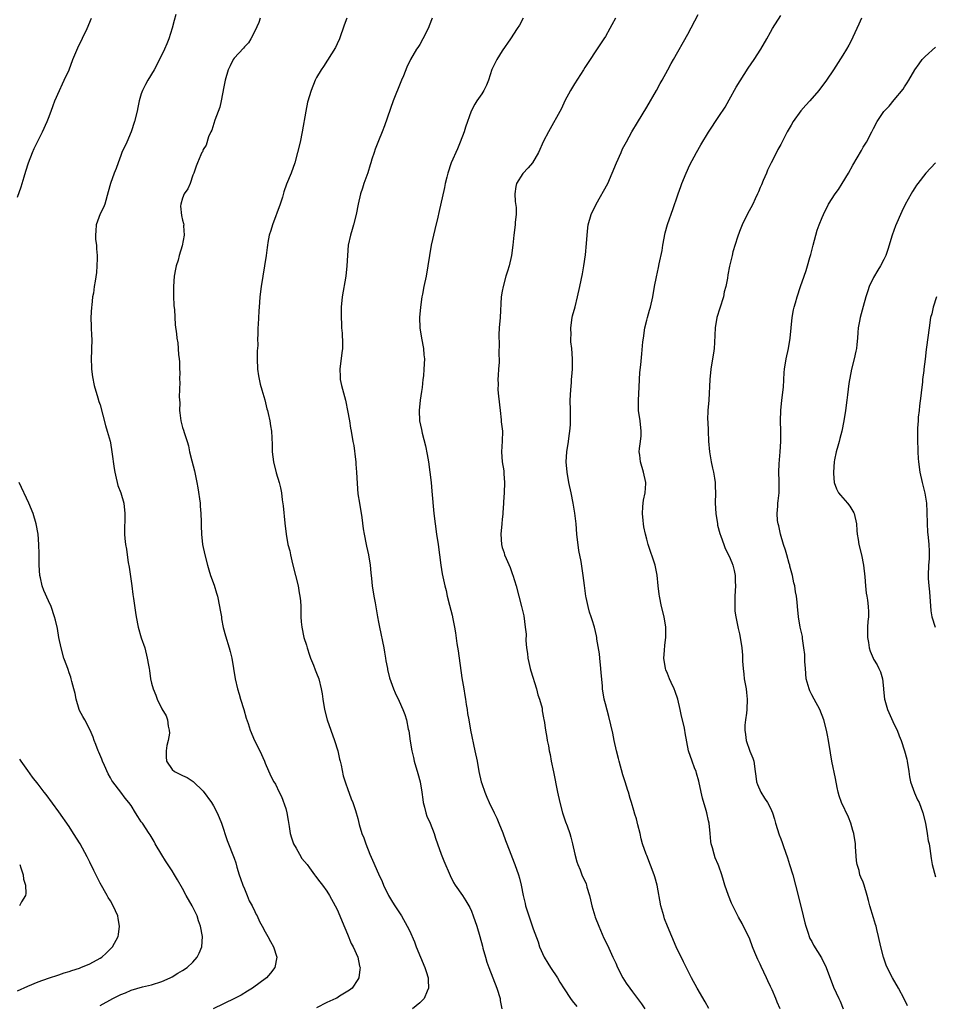
# Model space of a CAD drawing. Units: inches. Extents: x 2616000 to 2619000, y 1533000 to 1536000.
# Drawn here: x 2617751 to 2617929, y 1533804 to 1533995 of the extents above; entities that cross this region are included whole.
import ezdxf

# ---------------------------------------------------------------- set-up
doc = ezdxf.new("R2010")
doc.units = ezdxf.units.IN
doc.header["$MEASUREMENT"] = 0
doc.layers.add('LD26161533_10ft', color=92, linetype='Continuous')

msp = doc.modelspace()

# ---------------------------------------------------------------- linework, layer by layer
at = {"layer": 'LD26161533_10ft'}
for points, elevation in [([(2617751, 1533960.32), (2617751.69, 1533962.31), (2617752.26, 1533964.26), (2617752.63, 1533965.37), (2617753.15, 1533967), (2617753.92, 1533969), (2617754.25, 1533969.75), (2617755.86, 1533973), (2617756.74, 1533975), (2617757, 1533975.65), (2617757.5, 1533977), (2617757.88, 1533978.12), (2617758.23, 1533979), (2617759.11, 1533981), (2617759.71, 1533982.29), (2617760.06, 1533983), (2617760.98, 1533985.02), (2617761.73, 1533987), (2617762.71, 1533989.29), (2617764.51, 1533993), (2617765.37, 1533995)], 8570), ([(2617781.72, 1533995.72), (2617781.39, 1533994.61), (2617781, 1533993.1), (2617780.32, 1533991), (2617779.93, 1533990.07), (2617779.51, 1533989), (2617778.55, 1533987), (2617777.46, 1533985), (2617776.27, 1533983), (2617775.84, 1533982.16), (2617775.2, 1533981), (2617775, 1533980.35), (2617774.61, 1533979), (2617774.31, 1533977.69), (2617774.19, 1533977), (2617773.66, 1533975), (2617773, 1533973), (2617772.18, 1533971), (2617771.25, 1533969), (2617771, 1533968.41), (2617770.48, 1533967), (2617770.13, 1533965.87), (2617769.76, 1533965), (2617769.01, 1533963.01), (2617768.6, 1533961.4), (2617767.9, 1533959), (2617767.66, 1533958.34), (2617767, 1533957.09), (2617766.26, 1533955), (2617766.2, 1533953.8), (2617766.09, 1533953), (2617766.14, 1533952.14), (2617766.3, 1533951), (2617766.34, 1533950.34), (2617766.45, 1533949), (2617766.42, 1533948.42), (2617766.4, 1533947), (2617766.28, 1533945.72), (2617766.07, 1533944.07), (2617765.88, 1533943), (2617765.72, 1533941.72), (2617765.56, 1533941), (2617765.39, 1533939.39), (2617765.31, 1533939), (2617765.21, 1533937), (2617765.26, 1533935.26), (2617765.35, 1533933.35), (2617765.39, 1533933), (2617765.36, 1533930.64), (2617765.28, 1533929), (2617765.32, 1533927.32), (2617765.34, 1533927), (2617765.52, 1533925.52), (2617765.85, 1533923.85), (2617766.58, 1533921.42), (2617766.75, 1533920.75), (2617767, 1533920.05), (2617768.07, 1533916.07), (2617768.39, 1533915), (2617768.93, 1533913.07), (2617769, 1533912.72), (2617769.3, 1533911), (2617769.72, 1533907.72), (2617769.85, 1533907), (2617770.15, 1533905.85), (2617770.31, 1533905), (2617770.44, 1533904.44), (2617771.02, 1533903), (2617771.59, 1533901), (2617771.82, 1533899), (2617771.77, 1533895), (2617771.8, 1533894.2), (2617771.94, 1533893), (2617772.13, 1533892.13), (2617772.24, 1533891), (2617772.45, 1533889.55), (2617772.62, 1533888.62), (2617773.13, 1533885), (2617773.34, 1533883.34), (2617773.47, 1533882.53), (2617773.84, 1533879.84), (2617773.99, 1533879), (2617774.42, 1533877), (2617775, 1533874.89), (2617775.65, 1533873), (2617776.13, 1533871), (2617776.36, 1533869.64), (2617776.49, 1533869), (2617776.59, 1533868.59), (2617776.81, 1533867), (2617777, 1533866.1), (2617777.29, 1533865), (2617777.81, 1533863.81), (2617778.08, 1533863), (2617779, 1533861.13), (2617779.82, 1533859.82), (2617780.1, 1533859), (2617780.2, 1533857.8), (2617780.43, 1533857), (2617780.44, 1533856.44), (2617780.19, 1533855), (2617779.97, 1533854.03), (2617779.81, 1533853), (2617779.83, 1533851.83), (2617779.91, 1533851), (2617781, 1533849.38), (2617781.45, 1533849), (2617782.5, 1533848.5), (2617783, 1533848.21), (2617783.87, 1533847.87), (2617785.08, 1533847.08), (2617787, 1533845.2), (2617788.59, 1533843), (2617789, 1533842.32), (2617789.72, 1533841), (2617790.07, 1533840.07), (2617790.53, 1533839), (2617791.62, 1533835.62), (2617793, 1533832.2), (2617793.31, 1533831.31), (2617793.54, 1533830.46), (2617793.99, 1533829), (2617794.26, 1533828.26), (2617794.69, 1533827), (2617795, 1533826.29), (2617795.52, 1533825), (2617795.93, 1533823.93), (2617796.48, 1533823), (2617797, 1533821.85), (2617797.28, 1533821.28), (2617797.47, 1533821), (2617797.93, 1533819.93), (2617798.44, 1533819), (2617799, 1533817.93), (2617799.53, 1533817), (2617800.03, 1533816.03), (2617800.64, 1533815), (2617801.26, 1533813), (2617800.91, 1533811), (2617800.08, 1533809.92), (2617799.25, 1533809), (2617796.58, 1533807), (2617795.6, 1533806.4), (2617794.33, 1533805.67), (2617793.08, 1533805), (2617788.94, 1533803)], 8580), ([(2617798.05, 1533995), (2617797.78, 1533994.22), (2617797, 1533992.49), (2617796.22, 1533991), (2617795.77, 1533990.23), (2617795, 1533989.48), (2617794.8, 1533989.2), (2617793, 1533987.27), (2617792.82, 1533987), (2617792.2, 1533985.8), (2617791.85, 1533985), (2617791.25, 1533983), (2617791, 1533981.75), (2617790.47, 1533979), (2617790.21, 1533977.8), (2617789.25, 1533975.25), (2617788.67, 1533973.33), (2617788.49, 1533973), (2617788.04, 1533972.04), (2617787.56, 1533970.44), (2617787, 1533969.57), (2617786.85, 1533969.15), (2617786.74, 1533969), (2617786.51, 1533968.51), (2617785.88, 1533967), (2617785.66, 1533966.34), (2617785.17, 1533965), (2617785, 1533964.59), (2617784.44, 1533963), (2617784.05, 1533961.95), (2617783.33, 1533961), (2617783, 1533960.16), (2617782.65, 1533959), (2617782.61, 1533958.61), (2617782.76, 1533956.76), (2617783, 1533955.86), (2617783.2, 1533955.2), (2617783.24, 1533955), (2617783.21, 1533954.79), (2617783.3, 1533953), (2617782.93, 1533950.93), (2617782.33, 1533949), (2617782.14, 1533948.14), (2617781.77, 1533947), (2617781.61, 1533946.39), (2617781.4, 1533945), (2617781.23, 1533943), (2617781.21, 1533941.21), (2617781.28, 1533939.28), (2617781.42, 1533938.58), (2617781.57, 1533935.57), (2617781.82, 1533933.82), (2617781.86, 1533933), (2617782.09, 1533932.09), (2617782.18, 1533929.82), (2617782.33, 1533929), (2617782.4, 1533928.4), (2617782.41, 1533927), (2617782.44, 1533926.44), (2617782.41, 1533925), (2617782.45, 1533924.45), (2617782.37, 1533921.63), (2617782.44, 1533920.44), (2617782.43, 1533919), (2617782.5, 1533918.5), (2617782.66, 1533917), (2617783, 1533915.66), (2617783.16, 1533915.16), (2617783.28, 1533914.72), (2617783.86, 1533913), (2617784.12, 1533912.12), (2617784.36, 1533911), (2617784.8, 1533909.2), (2617785.29, 1533907.29), (2617785.79, 1533905), (2617785.98, 1533903.98), (2617786.39, 1533901), (2617786.43, 1533900.43), (2617786.57, 1533899), (2617786.63, 1533897.37), (2617786.63, 1533896.63), (2617786.67, 1533895), (2617786.89, 1533893), (2617787.29, 1533891), (2617787.81, 1533889), (2617788.1, 1533888.1), (2617788.44, 1533887), (2617789.12, 1533885.12), (2617789.58, 1533883.58), (2617789.74, 1533883), (2617790.18, 1533881), (2617790.28, 1533880.28), (2617790.52, 1533879), (2617790.57, 1533878.57), (2617790.9, 1533876.9), (2617791.32, 1533875.32), (2617792.05, 1533873), (2617792.26, 1533872.26), (2617792.55, 1533871), (2617793.18, 1533867), (2617793.64, 1533865), (2617793.97, 1533863.97), (2617794.25, 1533863), (2617794.89, 1533861), (2617795.35, 1533859.35), (2617795.72, 1533858.28), (2617796.1, 1533857), (2617796.92, 1533855), (2617797.96, 1533853), (2617798.87, 1533851), (2617799, 1533850.64), (2617800.12, 1533848.12), (2617800.69, 1533847), (2617801, 1533846.52), (2617801.7, 1533845), (2617802.15, 1533844.15), (2617803, 1533841.84), (2617803.19, 1533841), (2617803.48, 1533839.48), (2617803.65, 1533838.35), (2617803.89, 1533837), (2617804.12, 1533836.12), (2617804.52, 1533835), (2617805, 1533834.13), (2617805.67, 1533833), (2617806.15, 1533832.15), (2617807.17, 1533831), (2617807.64, 1533830.36), (2617808.61, 1533829), (2617808.75, 1533828.75), (2617809.63, 1533827.63), (2617810.14, 1533827), (2617811, 1533825.81), (2617811.52, 1533825), (2617812.62, 1533823), (2617813, 1533822.24), (2617813.52, 1533821), (2617813.92, 1533819.92), (2617815, 1533817.46), (2617815.68, 1533815.68), (2617816.08, 1533815), (2617816.97, 1533813), (2617817.3, 1533811.3), (2617817.41, 1533811), (2617817.39, 1533810.61), (2617817.16, 1533809), (2617817, 1533808.72), (2617815.86, 1533807), (2617815.38, 1533806.62), (2617813.43, 1533805.43), (2617812.91, 1533805.09), (2617812.73, 1533805), (2617811, 1533804.22), (2617809, 1533803.19)], 8590), ([(2617814.84, 1533995), (2617814.33, 1533993.67), (2617813.42, 1533991), (2617813, 1533990.03), (2617812.67, 1533989.33), (2617810.34, 1533985.66), (2617809.86, 1533985), (2617809, 1533983.54), (2617808.72, 1533983), (2617807.91, 1533981), (2617807.23, 1533978.77), (2617806.87, 1533977), (2617806.19, 1533973), (2617805.78, 1533971), (2617805.31, 1533969), (2617804.75, 1533967), (2617804.03, 1533965), (2617803.17, 1533962.83), (2617802.66, 1533961.34), (2617802.35, 1533960.35), (2617801.9, 1533959), (2617800.41, 1533955), (2617800.1, 1533953.9), (2617799.82, 1533953), (2617799.56, 1533951.56), (2617799.47, 1533951), (2617799.43, 1533950.57), (2617799.21, 1533949), (2617798.26, 1533943), (2617798, 1533941), (2617797.93, 1533939.93), (2617797.77, 1533938.23), (2617797.66, 1533935.66), (2617797.6, 1533935), (2617797.6, 1533933.6), (2617797.55, 1533933), (2617797.59, 1533931.59), (2617797.48, 1533930.52), (2617797.47, 1533929), (2617797.54, 1533927), (2617797.73, 1533925.73), (2617798.07, 1533924.07), (2617798.4, 1533923), (2617798.92, 1533921.08), (2617799.33, 1533919.33), (2617799.45, 1533919), (2617799.62, 1533918.38), (2617799.89, 1533917), (2617800.02, 1533916.02), (2617800.23, 1533915), (2617800.29, 1533913.71), (2617800.4, 1533912.4), (2617800.4, 1533911), (2617800.6, 1533909), (2617801.13, 1533906.87), (2617801.7, 1533905), (2617801.97, 1533903.97), (2617802.15, 1533903), (2617802.33, 1533901.67), (2617802.51, 1533900.51), (2617802.85, 1533897.15), (2617803.09, 1533895), (2617803.44, 1533893), (2617803.77, 1533891.77), (2617803.91, 1533891), (2617804.18, 1533889.82), (2617804.41, 1533889), (2617805.39, 1533885), (2617805.62, 1533883.62), (2617805.76, 1533883), (2617805.88, 1533882.12), (2617805.93, 1533881), (2617805.9, 1533879.9), (2617805.96, 1533879), (2617806.01, 1533878.01), (2617806.1, 1533877), (2617806.52, 1533875), (2617807, 1533873.51), (2617807.14, 1533873), (2617807.58, 1533871.58), (2617807.79, 1533871), (2617808.37, 1533869.63), (2617808.7, 1533868.7), (2617809, 1533868.07), (2617809.41, 1533867), (2617809.9, 1533865), (2617810.05, 1533864.05), (2617810.2, 1533863), (2617810.53, 1533861), (2617811.05, 1533859), (2617811.73, 1533857), (2617812.44, 1533855), (2617813.09, 1533853), (2617813.43, 1533851.43), (2617813.57, 1533851), (2617813.78, 1533850.22), (2617814.14, 1533848.14), (2617814.63, 1533846.63), (2617815, 1533845.7), (2617815.68, 1533843.68), (2617815.99, 1533843), (2617816.53, 1533841.47), (2617817, 1533839.88), (2617817.27, 1533838.73), (2617817.78, 1533837), (2617818.16, 1533836.16), (2617818.53, 1533835), (2617819.32, 1533833), (2617819.82, 1533831.82), (2617821, 1533829.16), (2617821.71, 1533827.71), (2617821.99, 1533827), (2617822.94, 1533824.94), (2617823.68, 1533823.68), (2617824.14, 1533823), (2617825.44, 1533821), (2617826.57, 1533819), (2617827, 1533818.16), (2617827.97, 1533815.97), (2617828.32, 1533815), (2617829.98, 1533811), (2617830.21, 1533810.21), (2617830.6, 1533809), (2617830.6, 1533808.6), (2617830.67, 1533807), (2617830.4, 1533806.4), (2617829.86, 1533805), (2617829, 1533804.17), (2617827.6, 1533803)], 8600), ([(2617831.43, 1533995), (2617831.29, 1533994.71), (2617830.62, 1533993), (2617829.61, 1533991), (2617829, 1533989.92), (2617828.65, 1533989.35), (2617828.39, 1533989), (2617827.17, 1533987), (2617826.49, 1533985.51), (2617825.83, 1533983.83), (2617825.48, 1533983), (2617825.33, 1533982.67), (2617823.85, 1533979), (2617822.17, 1533974.17), (2617821.73, 1533973), (2617821, 1533971.23), (2617820.36, 1533969.64), (2617820.13, 1533969), (2617819.73, 1533967.73), (2617819.5, 1533967), (2617819.4, 1533966.6), (2617818.92, 1533965.08), (2617818.17, 1533963), (2617817.89, 1533962.11), (2617817.49, 1533961), (2617817.03, 1533959), (2617816.64, 1533957), (2617816.16, 1533955), (2617815.91, 1533954.09), (2617815.57, 1533953), (2617815.12, 1533951), (2617814.97, 1533949), (2617814.87, 1533947), (2617814.63, 1533945), (2617813.96, 1533941), (2617813.75, 1533939), (2617813.73, 1533938.27), (2617813.73, 1533937), (2617813.81, 1533935.81), (2617813.83, 1533935), (2617813.94, 1533933.94), (2617814, 1533932), (2617813.98, 1533931), (2617813.86, 1533930.14), (2617813.49, 1533927), (2617813.55, 1533925.55), (2617813.59, 1533925), (2617813.84, 1533923.84), (2617814.58, 1533921), (2617814.64, 1533920.64), (2617815.01, 1533918.99), (2617815.34, 1533917), (2617815.55, 1533915.55), (2617815.69, 1533915), (2617816.04, 1533913), (2617816.2, 1533912.2), (2617816.5, 1533909.5), (2617816.58, 1533909), (2617816.61, 1533908.61), (2617816.75, 1533907), (2617816.84, 1533904.84), (2617817, 1533902.86), (2617817.29, 1533901), (2617817.77, 1533898.23), (2617818.04, 1533896.04), (2617818.2, 1533895), (2617818.58, 1533893), (2617818.67, 1533892.67), (2617819.03, 1533891), (2617819.37, 1533889), (2617819.52, 1533887.52), (2617819.61, 1533886.39), (2617819.75, 1533885), (2617820.07, 1533883), (2617820.33, 1533881.67), (2617820.79, 1533879), (2617821, 1533877.95), (2617821.16, 1533877), (2617822, 1533873), (2617822.14, 1533872.14), (2617822.37, 1533871), (2617822.43, 1533870.43), (2617822.72, 1533869), (2617822.76, 1533868.76), (2617823.14, 1533867.14), (2617823.9, 1533865), (2617824.23, 1533864.23), (2617825, 1533862.63), (2617825.73, 1533861), (2617826.08, 1533860.08), (2617826.41, 1533859), (2617826.76, 1533857.24), (2617826.86, 1533856.86), (2617827.13, 1533854.87), (2617827.45, 1533853), (2617827.75, 1533851.75), (2617827.91, 1533851), (2617828.59, 1533848.59), (2617829.07, 1533847), (2617829.42, 1533845), (2617829.58, 1533843.58), (2617829.66, 1533843), (2617829.9, 1533842.1), (2617830.15, 1533841), (2617830.37, 1533840.37), (2617831, 1533838.96), (2617831.78, 1533837), (2617832.06, 1533836.06), (2617832.46, 1533835), (2617833.17, 1533833), (2617833.68, 1533831.68), (2617834.86, 1533828.86), (2617835.52, 1533827.52), (2617835.85, 1533827), (2617837.25, 1533825), (2617837.93, 1533823.93), (2617838.49, 1533823), (2617838.67, 1533822.67), (2617839, 1533821.91), (2617839.38, 1533821), (2617840.06, 1533819), (2617840.65, 1533817), (2617841.13, 1533815.13), (2617841.25, 1533814.75), (2617841.72, 1533813), (2617842.02, 1533812.02), (2617842.39, 1533811), (2617843.93, 1533807), (2617844.56, 1533805), (2617844.61, 1533804.61), (2617844.93, 1533803)], 8610), ([(2617849.05, 1533995), (2617848.32, 1533993.68), (2617847.89, 1533993), (2617846.59, 1533991), (2617845, 1533988.71), (2617843.95, 1533987), (2617843, 1533985.07), (2617842.32, 1533983), (2617841.95, 1533982.05), (2617841.39, 1533981), (2617841, 1533980.38), (2617840.08, 1533979), (2617839.67, 1533978.33), (2617838.98, 1533977.02), (2617837.88, 1533973.88), (2617837.6, 1533973), (2617836.84, 1533971), (2617836.29, 1533969.71), (2617835.09, 1533967), (2617834.43, 1533965), (2617834.21, 1533964.21), (2617833.92, 1533963), (2617833.77, 1533962.23), (2617832.66, 1533957.34), (2617832.48, 1533956.48), (2617831.91, 1533954.09), (2617831.23, 1533951), (2617830.87, 1533949), (2617830.56, 1533947), (2617830.21, 1533945), (2617829.79, 1533943), (2617829.52, 1533941.52), (2617829.41, 1533941), (2617829.13, 1533939), (2617828.95, 1533937), (2617828.98, 1533935), (2617829.34, 1533933), (2617829.73, 1533931), (2617829.8, 1533929.8), (2617829.88, 1533929), (2617829.79, 1533927), (2617829.7, 1533925.7), (2617829.61, 1533925), (2617829.45, 1533923.45), (2617829.36, 1533922.64), (2617829.09, 1533921), (2617828.86, 1533919), (2617828.94, 1533917), (2617829.3, 1533915.3), (2617829.43, 1533914.57), (2617830.11, 1533912.11), (2617830.44, 1533910.44), (2617830.7, 1533909), (2617830.96, 1533907), (2617831.19, 1533905), (2617831.36, 1533903.36), (2617831.72, 1533899), (2617831.97, 1533897), (2617832.27, 1533895), (2617832.55, 1533893), (2617833.07, 1533889), (2617833.34, 1533887.34), (2617833.85, 1533885), (2617834.09, 1533884.09), (2617834.33, 1533883), (2617834.77, 1533881.23), (2617835.29, 1533879.29), (2617835.39, 1533878.61), (2617835.72, 1533877), (2617835.91, 1533875.91), (2617836.18, 1533873.82), (2617836.41, 1533872.41), (2617837.16, 1533867.16), (2617837.51, 1533865), (2617837.71, 1533863.71), (2617837.87, 1533863), (2617837.99, 1533861.99), (2617838.19, 1533861), (2617838.27, 1533860.27), (2617838.48, 1533859), (2617838.83, 1533857), (2617839.7, 1533853), (2617840.1, 1533851), (2617840.46, 1533849), (2617840.9, 1533847), (2617841, 1533846.66), (2617841.59, 1533845), (2617842.02, 1533844.02), (2617842.44, 1533843), (2617843.4, 1533841), (2617843.94, 1533839.94), (2617844.35, 1533839), (2617845.1, 1533837.1), (2617845.64, 1533835.64), (2617845.85, 1533835), (2617846.63, 1533833), (2617847.32, 1533831.32), (2617847.43, 1533831), (2617848.12, 1533829), (2617848.33, 1533828.33), (2617848.63, 1533827), (2617849.02, 1533825), (2617849.43, 1533823.43), (2617849.52, 1533823), (2617850.15, 1533821), (2617851, 1533818.51), (2617851.96, 1533815.96), (2617852.24, 1533815), (2617853.13, 1533813), (2617853.85, 1533811.85), (2617854.34, 1533811), (2617855.67, 1533809), (2617856.17, 1533808.17), (2617857, 1533806.87), (2617858.25, 1533805), (2617858.53, 1533804.53), (2617859.44, 1533803.44)], 8620), ([(2617866.96, 1533995), (2617866.26, 1533993.74), (2617865.87, 1533993), (2617865, 1533991.49), (2617864.69, 1533991), (2617863, 1533988.49), (2617862.04, 1533987), (2617861, 1533985.46), (2617860.72, 1533985), (2617859, 1533982.31), (2617858.21, 1533981), (2617857.15, 1533979), (2617856.45, 1533977.55), (2617853.95, 1533973), (2617853, 1533971.17), (2617851.99, 1533969), (2617850.83, 1533967), (2617850.01, 1533965.99), (2617849, 1533964.94), (2617847.76, 1533963), (2617847.61, 1533962.39), (2617847.42, 1533961), (2617847.51, 1533959.51), (2617847.67, 1533958.33), (2617847.69, 1533957), (2617847.52, 1533955.52), (2617847.51, 1533955), (2617847.24, 1533953), (2617847.03, 1533951.03), (2617846.77, 1533949), (2617846.32, 1533947), (2617846.03, 1533945.97), (2617845.71, 1533945), (2617845.14, 1533943), (2617845, 1533942.09), (2617844.81, 1533941), (2617844.58, 1533937), (2617844.42, 1533935), (2617844.33, 1533933.67), (2617844.32, 1533933), (2617844.36, 1533932.36), (2617844.35, 1533929.65), (2617844.39, 1533929), (2617844.37, 1533928.37), (2617844.29, 1533927), (2617844.18, 1533925.82), (2617844.13, 1533925), (2617844.17, 1533924.17), (2617844.14, 1533923), (2617844.23, 1533921.77), (2617844.56, 1533919), (2617844.8, 1533917.2), (2617844.81, 1533916.81), (2617845.01, 1533914.99), (2617844.99, 1533913.01), (2617844.86, 1533911), (2617844.98, 1533909.02), (2617845.27, 1533907.27), (2617845.28, 1533906.72), (2617845.42, 1533905), (2617845.37, 1533903), (2617845.25, 1533901.25), (2617845.25, 1533901), (2617845.12, 1533899.12), (2617845.13, 1533898.87), (2617845, 1533897.9), (2617844.9, 1533897), (2617844.72, 1533895), (2617844.83, 1533893), (2617845, 1533892.41), (2617845.38, 1533891.38), (2617845.45, 1533891), (2617845.73, 1533890.27), (2617846.54, 1533888.54), (2617847, 1533887.2), (2617847.06, 1533887.06), (2617847.71, 1533885), (2617848.74, 1533881), (2617849.15, 1533879.15), (2617849.46, 1533877), (2617849.6, 1533875.6), (2617849.59, 1533874.41), (2617849.72, 1533873), (2617849.9, 1533871.9), (2617849.94, 1533871), (2617850.15, 1533870.15), (2617850.37, 1533869), (2617850.51, 1533868.51), (2617851.64, 1533865), (2617851.87, 1533863.87), (2617852.23, 1533863), (2617852.71, 1533861.29), (2617852.74, 1533861), (2617852.74, 1533860.74), (2617853, 1533859.41), (2617853.05, 1533859.05), (2617853.09, 1533858.91), (2617853.36, 1533857), (2617853.62, 1533855.62), (2617853.71, 1533855), (2617853.96, 1533853.96), (2617854.1, 1533853), (2617854.29, 1533852.29), (2617854.5, 1533851), (2617854.93, 1533848.93), (2617855.7, 1533845), (2617856.14, 1533843), (2617856.68, 1533841), (2617857, 1533840.03), (2617857.28, 1533839.28), (2617857.55, 1533838.45), (2617858.07, 1533837), (2617858.29, 1533836.29), (2617858.62, 1533835), (2617859.07, 1533833), (2617859.47, 1533831.47), (2617859.63, 1533831), (2617860.07, 1533829.93), (2617860.44, 1533829), (2617861.23, 1533827.23), (2617861.31, 1533827), (2617861.4, 1533826.6), (2617861.89, 1533825), (2617862.1, 1533824.1), (2617862.33, 1533823), (2617862.91, 1533821), (2617863, 1533820.76), (2617863.7, 1533819), (2617864.71, 1533816.71), (2617865.37, 1533815.37), (2617866.46, 1533813), (2617866.64, 1533812.64), (2617867, 1533811.84), (2617867.35, 1533811), (2617868.36, 1533809), (2617869, 1533807.99), (2617869.7, 1533807), (2617870.27, 1533806.28), (2617871, 1533805.26), (2617872, 1533804), (2617872.65, 1533803)], 8630), ([(2617885.04, 1533803.04), (2617884.35, 1533804.35), (2617882.77, 1533807), (2617881.66, 1533809), (2617880.12, 1533812.12), (2617878.74, 1533815), (2617877.86, 1533817), (2617877.01, 1533819.01), (2617876.47, 1533820.47), (2617876.3, 1533821), (2617875.75, 1533823), (2617875.03, 1533827), (2617874.58, 1533828.58), (2617874.45, 1533829), (2617873, 1533832.72), (2617872.88, 1533833), (2617872.21, 1533835), (2617871.95, 1533835.95), (2617871.72, 1533837), (2617871.3, 1533838.7), (2617871, 1533839.8), (2617870.72, 1533840.72), (2617870.53, 1533841.47), (2617870.06, 1533843), (2617869.77, 1533843.77), (2617869.48, 1533845), (2617869.34, 1533845.34), (2617868.84, 1533847), (2617868.38, 1533848.38), (2617867.64, 1533851), (2617867.54, 1533851.54), (2617867.14, 1533853), (2617866.69, 1533855), (2617866.41, 1533856.41), (2617865.68, 1533859.68), (2617865, 1533862.1), (2617864.77, 1533863), (2617864.43, 1533865), (2617864.4, 1533865.6), (2617864.15, 1533868.15), (2617864.11, 1533869), (2617863.88, 1533871), (2617863.82, 1533871.82), (2617863.36, 1533874.64), (2617863.33, 1533875), (2617863.28, 1533875.28), (2617862.89, 1533877), (2617862.41, 1533878.41), (2617862.25, 1533879), (2617861.91, 1533879.91), (2617861.62, 1533881), (2617861.27, 1533882.73), (2617861.2, 1533883), (2617860.93, 1533885.07), (2617860.7, 1533887), (2617860.26, 1533889.74), (2617859.86, 1533891.86), (2617859.48, 1533895), (2617859.29, 1533897), (2617859.06, 1533899.06), (2617858.76, 1533901), (2617858.36, 1533903), (2617857.92, 1533905), (2617857.56, 1533907), (2617857.4, 1533909), (2617857.52, 1533911), (2617857.83, 1533913), (2617857.95, 1533914.05), (2617858.1, 1533915), (2617858.2, 1533916.2), (2617858.23, 1533917), (2617858.22, 1533919), (2617858.19, 1533921), (2617858.26, 1533923), (2617858.39, 1533924.39), (2617858.43, 1533925), (2617858.45, 1533925.55), (2617858.59, 1533927), (2617858.64, 1533928.64), (2617858.62, 1533929), (2617858.49, 1533931), (2617858.31, 1533932.31), (2617858.29, 1533933), (2617858.33, 1533933.67), (2617858.28, 1533935), (2617858.57, 1533937), (2617858.64, 1533937.36), (2617859.1, 1533939.1), (2617859.58, 1533941), (2617860.02, 1533943), (2617860.26, 1533944.26), (2617860.52, 1533945.48), (2617860.8, 1533947), (2617861.13, 1533949.13), (2617861.34, 1533951.34), (2617861.43, 1533953), (2617861.58, 1533954.42), (2617861.66, 1533955), (2617862.26, 1533957), (2617863.19, 1533959), (2617865.43, 1533963), (2617866.31, 1533965), (2617867.15, 1533967), (2617868.05, 1533969), (2617868.32, 1533969.68), (2617869.09, 1533971.09), (2617870.09, 1533973), (2617871.19, 1533974.81), (2617873, 1533977.75), (2617874.87, 1533981), (2617875.61, 1533982.39), (2617875.98, 1533983), (2617877.1, 1533985), (2617877.76, 1533986.24), (2617878.21, 1533987), (2617881, 1533991.92), (2617883, 1533995.71)], 8640), ([(2617898.86, 1533803), (2617898.28, 1533804.28), (2617898.02, 1533805), (2617897.3, 1533806.7), (2617897, 1533807.35), (2617896.46, 1533808.46), (2617896.23, 1533809), (2617895.19, 1533811.19), (2617895, 1533811.64), (2617894.55, 1533812.55), (2617893.95, 1533813.95), (2617893.54, 1533815), (2617893, 1533816.48), (2617891.53, 1533819.53), (2617890.8, 1533820.8), (2617889.7, 1533823), (2617889.47, 1533823.47), (2617888.84, 1533825), (2617888.18, 1533827), (2617887.86, 1533827.86), (2617887.57, 1533829), (2617887, 1533830.66), (2617886.86, 1533831), (2617886.28, 1533832.28), (2617886.05, 1533833), (2617885.77, 1533834.23), (2617885.53, 1533835), (2617885.45, 1533835.45), (2617885.28, 1533837), (2617885.08, 1533839), (2617885, 1533839.45), (2617884.66, 1533841), (2617884.54, 1533841.46), (2617883.82, 1533843.82), (2617883.55, 1533845), (2617883.11, 1533847.11), (2617882.68, 1533848.68), (2617882.57, 1533849), (2617882.26, 1533849.74), (2617881.79, 1533851), (2617881.09, 1533853), (2617880.47, 1533856.47), (2617880.4, 1533857), (2617880.24, 1533857.76), (2617879.75, 1533859.75), (2617879.5, 1533861), (2617879.05, 1533863), (2617878.5, 1533864.5), (2617878.32, 1533865), (2617877.76, 1533866.24), (2617877.39, 1533867), (2617877, 1533868.02), (2617876.71, 1533868.71), (2617876.63, 1533869), (2617876.35, 1533871), (2617876.46, 1533872.46), (2617876.52, 1533873.48), (2617876.72, 1533875), (2617876.72, 1533876.72), (2617876.71, 1533877), (2617876.38, 1533879), (2617875.89, 1533881), (2617875.45, 1533883), (2617875.41, 1533883.41), (2617875.2, 1533885), (2617875.04, 1533887.04), (2617874.7, 1533888.7), (2617874.64, 1533889), (2617873.28, 1533893), (2617873, 1533894.02), (2617872.76, 1533895), (2617872.45, 1533896.45), (2617872.38, 1533897), (2617872.34, 1533897.66), (2617872.18, 1533899), (2617872.28, 1533900.28), (2617872.31, 1533901), (2617872.38, 1533901.62), (2617872.71, 1533903), (2617872.86, 1533904.86), (2617872.86, 1533905), (2617872.41, 1533907), (2617871.77, 1533909), (2617871.65, 1533910.35), (2617871.57, 1533911), (2617871.62, 1533911.62), (2617871.82, 1533913), (2617871.91, 1533914.09), (2617871.94, 1533915), (2617871.7, 1533917), (2617871.4, 1533919), (2617871.38, 1533921), (2617871.52, 1533923.52), (2617871.58, 1533925), (2617871.64, 1533926.36), (2617871.83, 1533927.83), (2617872.03, 1533929.97), (2617872.27, 1533932.27), (2617872.36, 1533933), (2617872.66, 1533935), (2617873, 1533936.47), (2617873.14, 1533937), (2617873.57, 1533938.43), (2617873.71, 1533939), (2617874.16, 1533941), (2617874.53, 1533943), (2617874.9, 1533944.91), (2617875.31, 1533946.69), (2617875.44, 1533947.44), (2617875.99, 1533950.01), (2617876.11, 1533951), (2617876.55, 1533953.45), (2617877, 1533955.03), (2617878.15, 1533958.15), (2617879, 1533960.59), (2617879.13, 1533961), (2617879.63, 1533962.37), (2617879.83, 1533963), (2617880.64, 1533965), (2617881.38, 1533966.62), (2617882.64, 1533969), (2617883.51, 1533970.49), (2617885, 1533972.95), (2617887, 1533975.95), (2617888.2, 1533977.8), (2617889, 1533979.17), (2617890.36, 1533981.64), (2617891.1, 1533982.9), (2617892.66, 1533985.34), (2617893.81, 1533987), (2617895.1, 1533989), (2617896.29, 1533991), (2617897, 1533992.34), (2617897.4, 1533993), (2617899, 1533995.53)], 8650), ([(2617914.68, 1533995), (2617914.13, 1533993.87), (2617913.76, 1533993), (2617913, 1533991.32), (2617912.87, 1533991), (2617912.2, 1533989.8), (2617911.74, 1533989), (2617911, 1533987.86), (2617909.22, 1533985), (2617907.87, 1533983), (2617906.35, 1533981), (2617904.62, 1533979), (2617903.84, 1533978.16), (2617902.91, 1533977.09), (2617901.38, 1533975), (2617901, 1533974.29), (2617900.25, 1533973), (2617899, 1533970.56), (2617898.42, 1533969.58), (2617898.15, 1533969), (2617897.15, 1533967), (2617896.45, 1533965.55), (2617896.2, 1533965), (2617895.59, 1533963.59), (2617895.25, 1533962.75), (2617895, 1533962.19), (2617894.66, 1533961.34), (2617894.5, 1533961), (2617894.03, 1533960.03), (2617893.55, 1533959), (2617892.49, 1533957), (2617891.52, 1533955), (2617891, 1533953.68), (2617890.62, 1533952.61), (2617889.73, 1533949.73), (2617889.54, 1533949), (2617889.05, 1533946.95), (2617888.72, 1533945.28), (2617888.64, 1533944.64), (2617888.32, 1533943), (2617888.04, 1533941.96), (2617887.86, 1533941), (2617887.19, 1533938.81), (2617886.61, 1533937), (2617886.26, 1533935), (2617886.16, 1533932.16), (2617886.09, 1533931), (2617885.93, 1533930.07), (2617885.79, 1533929), (2617885.45, 1533927), (2617885.23, 1533925), (2617885.02, 1533921), (2617884.88, 1533919), (2617884.82, 1533917.18), (2617884.86, 1533916.86), (2617884.91, 1533915), (2617884.99, 1533913.01), (2617885.16, 1533911), (2617885.53, 1533909), (2617885.79, 1533907.79), (2617885.97, 1533907), (2617886.16, 1533905.84), (2617886.26, 1533905), (2617886.26, 1533904.26), (2617886.32, 1533903), (2617886.29, 1533901), (2617886.38, 1533899), (2617886.7, 1533897), (2617886.74, 1533896.74), (2617887.17, 1533895.17), (2617887.38, 1533894.62), (2617887.95, 1533893), (2617888.24, 1533892.24), (2617889, 1533890.73), (2617889.53, 1533889.53), (2617889.72, 1533889), (2617889.98, 1533887.98), (2617890.16, 1533887), (2617890.18, 1533885.82), (2617890.21, 1533885), (2617890.11, 1533883), (2617890.12, 1533881.88), (2617890.07, 1533881), (2617890.11, 1533880.11), (2617890.26, 1533879), (2617890.61, 1533877.39), (2617890.72, 1533876.72), (2617891, 1533875.7), (2617891.15, 1533875), (2617891.44, 1533873), (2617891.55, 1533871.55), (2617891.6, 1533870.4), (2617891.7, 1533869), (2617891.85, 1533867.85), (2617891.93, 1533867), (2617892.26, 1533865), (2617892.32, 1533864.32), (2617892.48, 1533863), (2617892.4, 1533861), (2617892.33, 1533860.33), (2617892.13, 1533859), (2617892.02, 1533857.98), (2617892.01, 1533857), (2617892.17, 1533856.17), (2617892.31, 1533855), (2617893, 1533852.96), (2617893.59, 1533851.59), (2617893.78, 1533851), (2617894.04, 1533849), (2617894.13, 1533848.13), (2617894.3, 1533847), (2617894.46, 1533846.46), (2617895.1, 1533845), (2617895.87, 1533843.87), (2617896.42, 1533843), (2617897, 1533841.92), (2617897.39, 1533841), (2617897.78, 1533839.78), (2617897.97, 1533839), (2617898.7, 1533836.7), (2617899, 1533835.98), (2617899.26, 1533835.26), (2617899.52, 1533834.48), (2617900.29, 1533832.29), (2617900.72, 1533831), (2617901.32, 1533829), (2617901.85, 1533827), (2617902.47, 1533824.47), (2617903.35, 1533821), (2617903.65, 1533819.65), (2617903.85, 1533819), (2617904.31, 1533817.69), (2617904.51, 1533817), (2617904.66, 1533816.66), (2617905, 1533816.06), (2617905.37, 1533815.37), (2617906.9, 1533812.9), (2617907.77, 1533811), (2617909.23, 1533807.23), (2617910.24, 1533805), (2617910.49, 1533804.49), (2617911.12, 1533803)], 8660), ([(2617923.57, 1533803.57), (2617922.95, 1533804.95), (2617921.84, 1533807), (2617920.67, 1533809), (2617919.64, 1533811), (2617919.45, 1533811.45), (2617918.89, 1533813), (2617918.4, 1533815), (2617917.96, 1533817), (2617917.64, 1533818.36), (2617917.47, 1533819), (2617917.35, 1533819.35), (2617917, 1533820.66), (2617916.28, 1533823), (2617916.03, 1533824.03), (2617915.76, 1533825), (2617915.19, 1533827), (2617915, 1533827.53), (2617914.54, 1533828.54), (2617914.36, 1533829), (2617914.18, 1533829.82), (2617913.79, 1533831), (2617913.66, 1533831.66), (2617913.51, 1533834.49), (2617913.46, 1533835), (2617913.15, 1533837), (2617913, 1533837.58), (2617912.58, 1533839), (2617912.14, 1533840.14), (2617910.77, 1533843), (2617910.31, 1533844.31), (2617910.11, 1533845), (2617909.93, 1533845.93), (2617909.63, 1533847.63), (2617908.92, 1533851), (2617908.64, 1533852.64), (2617908.25, 1533855), (2617908.04, 1533856.04), (2617907.86, 1533857), (2617907.35, 1533859), (2617906.59, 1533861), (2617905.5, 1533863), (2617905, 1533863.88), (2617904.62, 1533864.62), (2617904.48, 1533865), (2617904.32, 1533865.68), (2617903.95, 1533867), (2617903.77, 1533869), (2617903.68, 1533870.32), (2617903.68, 1533871.68), (2617903.5, 1533873), (2617903.2, 1533874.8), (2617903.19, 1533875.19), (2617902.78, 1533877), (2617902.44, 1533879), (2617902.23, 1533881), (2617902.18, 1533881.83), (2617902.04, 1533883), (2617901.85, 1533883.85), (2617901.72, 1533885), (2617901.56, 1533885.56), (2617901.29, 1533887), (2617900.78, 1533888.78), (2617900.75, 1533889), (2617900.65, 1533889.35), (2617900.14, 1533891), (2617899.89, 1533891.89), (2617899.54, 1533893), (2617898.97, 1533895), (2617898.64, 1533896.64), (2617898.49, 1533897), (2617898.37, 1533897.63), (2617898.27, 1533899), (2617898.42, 1533900.42), (2617898.45, 1533901), (2617898.5, 1533901.5), (2617898.7, 1533903), (2617898.69, 1533905.31), (2617898.61, 1533907), (2617898.66, 1533908.66), (2617898.87, 1533911), (2617899.01, 1533913), (2617899.04, 1533914.96), (2617898.97, 1533917), (2617899, 1533919), (2617899.21, 1533921), (2617899.52, 1533923.52), (2617899.65, 1533926.35), (2617899.71, 1533927), (2617900.04, 1533929), (2617900.5, 1533931), (2617900.84, 1533933), (2617901.01, 1533935), (2617901.22, 1533937), (2617901.49, 1533938.51), (2617901.62, 1533939), (2617901.88, 1533939.88), (2617902.16, 1533941), (2617902.81, 1533943), (2617903.53, 1533945), (2617903.91, 1533946.09), (2617904.2, 1533947), (2617904.65, 1533948.65), (2617904.81, 1533949.19), (2617905.26, 1533951), (2617905.79, 1533953), (2617906.07, 1533953.93), (2617906.44, 1533955), (2617907, 1533956.42), (2617907.25, 1533957), (2617908.28, 1533959), (2617909.57, 1533961), (2617910.17, 1533961.83), (2617910.93, 1533963), (2617912.15, 1533965), (2617913, 1533966.55), (2617914.64, 1533969.36), (2617915, 1533970.02), (2617915.38, 1533970.62), (2617915.6, 1533971), (2617916.68, 1533973), (2617917, 1533973.66), (2617917.72, 1533975), (2617919, 1533976.95), (2617920.01, 1533977.99), (2617921, 1533979.18), (2617922.72, 1533981.28), (2617923, 1533981.75), (2617923.51, 1533982.49), (2617923.84, 1533983), (2617925, 1533985.04), (2617925.82, 1533986.18), (2617926.43, 1533987), (2617927, 1533987.57), (2617929, 1533989.43)], 8670), ([(2617929, 1533967.02), (2617927.12, 1533965), (2617925.57, 1533963), (2617925.34, 1533962.66), (2617925, 1533962.15), (2617924.57, 1533961.42), (2617924.3, 1533961), (2617923.11, 1533958.89), (2617922.45, 1533957.55), (2617921.24, 1533954.76), (2617920.62, 1533953), (2617919.78, 1533950.22), (2617919.36, 1533949), (2617919, 1533948.23), (2617918.36, 1533947), (2617917.82, 1533946.18), (2617917, 1533944.78), (2617916.14, 1533943), (2617915.85, 1533942.15), (2617915.51, 1533941), (2617915, 1533939.11), (2617914.39, 1533937), (2617914.27, 1533936.27), (2617914.01, 1533935), (2617913.92, 1533934.08), (2617913.87, 1533933), (2617913.75, 1533931.75), (2617913.66, 1533931), (2617913.53, 1533930.47), (2617913.22, 1533929), (2617912.72, 1533927), (2617912.21, 1533924.21), (2617911.95, 1533922.05), (2617911.79, 1533921), (2617911.55, 1533919), (2617911.22, 1533917), (2617910.81, 1533915), (2617910.45, 1533913.55), (2617910.33, 1533913), (2617910.09, 1533912.09), (2617909.76, 1533911), (2617909.44, 1533909.44), (2617909.33, 1533909), (2617909.19, 1533907), (2617909.22, 1533906.78), (2617909.37, 1533905), (2617909.79, 1533903.79), (2617910.22, 1533903), (2617910.55, 1533902.55), (2617911.96, 1533901), (2617912.42, 1533900.42), (2617913.17, 1533899.17), (2617913.23, 1533899), (2617913.67, 1533897), (2617913.73, 1533895.73), (2617913.83, 1533895), (2617914.01, 1533893.99), (2617914.13, 1533893), (2617914.62, 1533891), (2617915.04, 1533889), (2617915.29, 1533886.71), (2617915.42, 1533885), (2617915.55, 1533883.55), (2617915.68, 1533883), (2617915.81, 1533882.19), (2617915.95, 1533881), (2617915.98, 1533879.98), (2617915.99, 1533879), (2617915.9, 1533878.1), (2617915.84, 1533877), (2617915.81, 1533875), (2617916, 1533874), (2617916.13, 1533873), (2617916.33, 1533872.33), (2617916.89, 1533871), (2617917, 1533870.77), (2617917.66, 1533869.66), (2617918.04, 1533869), (2617918.32, 1533868.32), (2617918.74, 1533867), (2617918.89, 1533865.11), (2617918.92, 1533864.92), (2617919.1, 1533863), (2617919.15, 1533862.85), (2617919.71, 1533861), (2617921, 1533858.12), (2617921.56, 1533857), (2617921.95, 1533855.95), (2617922.35, 1533855), (2617923.02, 1533853), (2617923.43, 1533851.43), (2617923.51, 1533851), (2617923.84, 1533849), (2617923.98, 1533847.98), (2617924.18, 1533847), (2617924.9, 1533844.9), (2617925.54, 1533843.54), (2617925.83, 1533843), (2617926.56, 1533841), (2617927.03, 1533838.97), (2617927.39, 1533837), (2617927.59, 1533835.59), (2617927.74, 1533835), (2617927.91, 1533834.09), (2617928.13, 1533832.13), (2617928.37, 1533831), (2617929, 1533828.6)], 8680), ([(2617929.22, 1533941), (2617928.54, 1533939), (2617928.26, 1533937.74), (2617928.06, 1533937), (2617927.74, 1533935), (2617927.28, 1533931.28), (2617927.2, 1533930.8), (2617927, 1533928.91), (2617926.76, 1533927), (2617926.74, 1533926.74), (2617926.51, 1533925), (2617926.46, 1533924.46), (2617926.27, 1533923), (2617926.15, 1533921.85), (2617925.88, 1533919.88), (2617925.82, 1533919), (2617925.66, 1533917.66), (2617925.65, 1533917), (2617925.54, 1533915.54), (2617925.5, 1533913), (2617925.57, 1533911.57), (2617925.55, 1533911), (2617925.66, 1533909.66), (2617925.68, 1533909), (2617925.95, 1533907), (2617926.41, 1533905), (2617926.95, 1533902.95), (2617927.26, 1533901), (2617927.34, 1533899.34), (2617927.38, 1533897), (2617927.48, 1533895.48), (2617927.61, 1533894.39), (2617927.73, 1533893), (2617927.74, 1533891.74), (2617927.79, 1533891), (2617927.76, 1533890.24), (2617927.67, 1533889), (2617927.58, 1533887), (2617927.6, 1533886.4), (2617927.69, 1533885), (2617927.81, 1533883.81), (2617928.12, 1533880.12), (2617928.29, 1533879), (2617928.96, 1533876.96)], 8690), ([(2617767, 1533803.67), (2617769.5, 1533805), (2617770.5, 1533805.5), (2617771, 1533805.79), (2617771.9, 1533806.1), (2617773, 1533806.62), (2617775.26, 1533807.26), (2617777, 1533807.66), (2617779, 1533808.29), (2617780.57, 1533809), (2617781, 1533809.22), (2617782.09, 1533809.91), (2617783, 1533810.43), (2617783.86, 1533811), (2617785, 1533812.06), (2617785.86, 1533813), (2617786.22, 1533813.78), (2617786.73, 1533815), (2617786.86, 1533817), (2617786.49, 1533819), (2617786.09, 1533820.09), (2617785.81, 1533821), (2617784.86, 1533823), (2617783.72, 1533825), (2617783, 1533826.31), (2617782.01, 1533828), (2617781.46, 1533829), (2617781, 1533829.74), (2617779.69, 1533831.69), (2617779, 1533832.87), (2617777.71, 1533835), (2617777.46, 1533835.46), (2617776.7, 1533836.7), (2617776.54, 1533837), (2617775.21, 1533839), (2617775, 1533839.27), (2617774.31, 1533840.31), (2617773.9, 1533841), (2617773, 1533842.43), (2617772.58, 1533843), (2617771.87, 1533843.87), (2617771.04, 1533845), (2617769.46, 1533847), (2617769.27, 1533847.27), (2617769, 1533847.78), (2617768.55, 1533848.55), (2617767.84, 1533850.16), (2617767.49, 1533851), (2617767.37, 1533851.37), (2617766.78, 1533852.78), (2617766.66, 1533853), (2617766.21, 1533854.21), (2617765.87, 1533855), (2617765.65, 1533855.65), (2617765.05, 1533857), (2617764.02, 1533859), (2617763.69, 1533859.69), (2617763, 1533860.84), (2617762.92, 1533861), (2617762.34, 1533863), (2617762.15, 1533864.15), (2617761.94, 1533865), (2617761.53, 1533866.47), (2617761.41, 1533867), (2617761.31, 1533867.31), (2617761, 1533868.11), (2617760.79, 1533868.79), (2617760.53, 1533869.47), (2617760, 1533871), (2617759.43, 1533873), (2617759.02, 1533874.98), (2617758.72, 1533876.72), (2617758.35, 1533878.35), (2617758.17, 1533879), (2617757.5, 1533881), (2617757, 1533882.08), (2617756.12, 1533884.12), (2617755.8, 1533885), (2617755.45, 1533886.55), (2617755.33, 1533887), (2617755.19, 1533889), (2617755.18, 1533891.18), (2617755.15, 1533893), (2617755, 1533895), (2617754.63, 1533897), (2617754.01, 1533899), (2617753.16, 1533901), (2617751.29, 1533905)], 8570), ([(2617751, 1533806.5), (2617753, 1533807.41), (2617755, 1533808.21), (2617757, 1533808.92), (2617759, 1533809.59), (2617760.05, 1533809.95), (2617761, 1533810.24), (2617761.55, 1533810.45), (2617763, 1533810.91), (2617763.24, 1533811), (2617765, 1533811.73), (2617767, 1533812.8), (2617767.32, 1533813), (2617768.19, 1533813.81), (2617769.42, 1533815), (2617770.51, 1533817), (2617770.58, 1533817.42), (2617770.79, 1533819), (2617770.51, 1533820.51), (2617770.44, 1533821), (2617769.56, 1533823), (2617769, 1533823.91), (2617768.6, 1533824.6), (2617768.39, 1533825), (2617767, 1533827.36), (2617765.82, 1533829.82), (2617765, 1533831.43), (2617764.49, 1533832.49), (2617763.14, 1533835), (2617761.87, 1533837), (2617761, 1533838.32), (2617759, 1533841.18), (2617756.54, 1533844.54), (2617756.17, 1533845), (2617755, 1533846.56), (2617753.92, 1533847.92), (2617753, 1533849.2), (2617751.73, 1533851), (2617751.41, 1533851.41)], 8560), ([(2617751.41, 1533831), (2617751.66, 1533830.34), (2617752.09, 1533829), (2617752.16, 1533828.16), (2617752.55, 1533827), (2617752.63, 1533825.37), (2617752.52, 1533825), (2617751.77, 1533823.77), (2617751.4, 1533823)], 8550)]:
    msp.add_lwpolyline(points, dxfattribs=dict(at, elevation=elevation))

doc.saveas('drawing.dxf')
